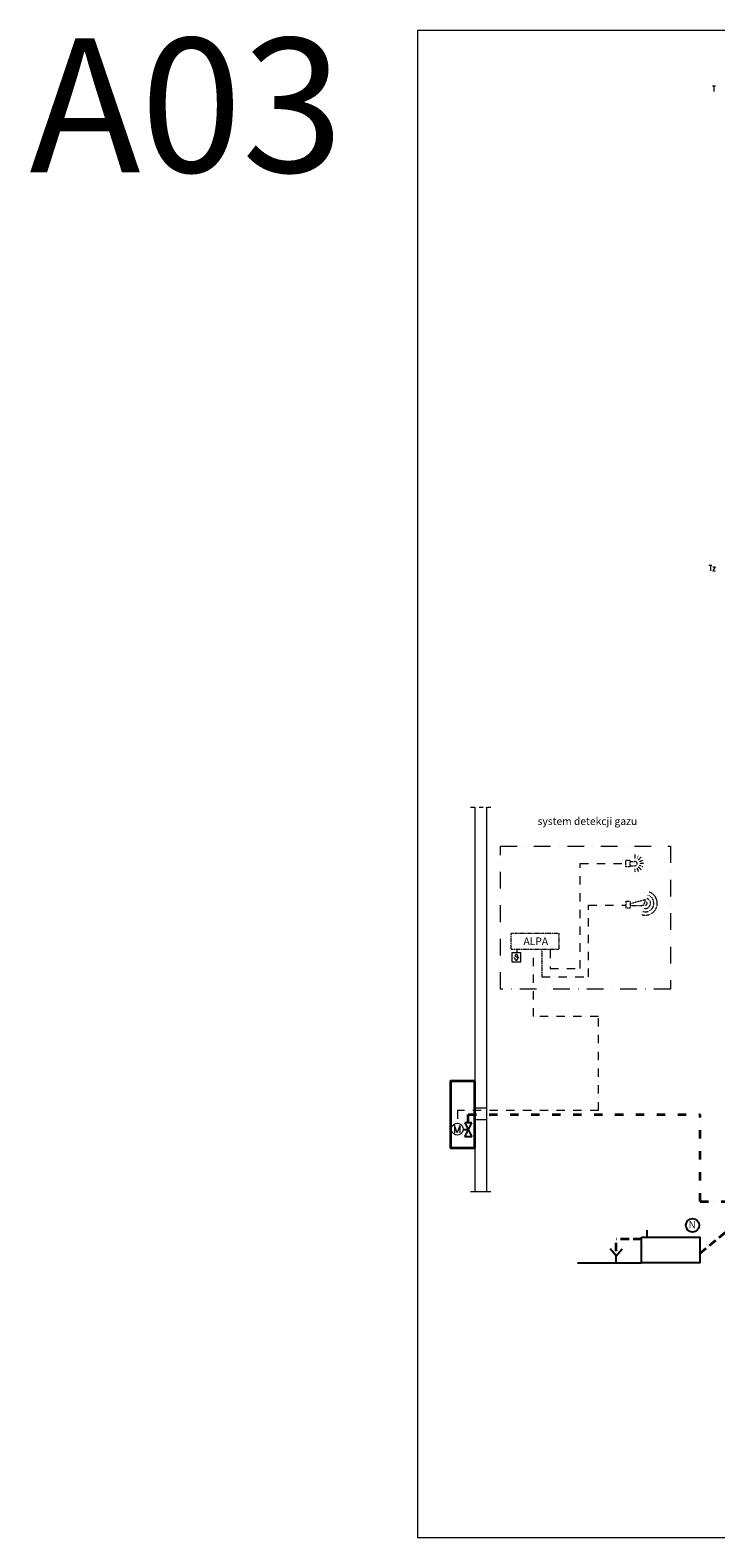
# Model space of a CAD drawing. Units: millimetres. Extents: x -23865 to -7261, y 19502 to 28505.
# Drawn here: x -23865 to -19769, y 19502 to 28505 of the extents above; entities that cross this region are included whole.
import ezdxf
from ezdxf.enums import TextEntityAlignment as Align

# ---------------------------------------------------------------- set-up
doc = ezdxf.new("R2010")
doc.units = ezdxf.units.MM
for name, pattern in [('DASHDOT', [1, 0.5, -0.25, 0, -0.25]), ('DASHED', [0.75, 0.5, -0.25]), ('DIVIDE2', [0.625, 0.25, -0.125, 0, -0.125, 0, -0.125])]:
    doc.linetypes.add(name, pattern=pattern)
doc.layers.add('1', color=130, linetype='Continuous')
doc.layers.add('2DH_SYM', color=41, linetype='Continuous')
for name, color, linetype, lineweight in [('2DH_PLS_P', 170, 'DASHED', 35), ('2DR_PLS_SYGN', 146, 'DASHDOT', 18), ('2DR_SYM', 13, 'Continuous', 18), ('INST.GAZU', 2, 'DIVIDE2', 35), ('Rahmen_2', 179, 'Continuous', 18)]:
    doc.layers.add(name, color=color, linetype=linetype, lineweight=lineweight)
doc.styles.add('CP_ATTR', font='ROMANS.SHX')
doc.styles.add('CP_TXT', font='ROMANS.SHX')

# ---------------------------------------------------------------- blocks, each defined once
blk = doc.blocks.new('CPHS_001')
for p, q in [((-0.5, 0.25), (0.5, -0.25)), ((0.5, 0.25), (-0.5, -0.25)), ((-0.5, -0.25), (-0.5, 0.25)), ((0.5, -0.25), (0.5, 0.25))]:
    blk.add_line(p, q)
at = {"linetype": 'ByBlock', "style": 'CP_ATTR', "flags": 9}
for tag in ['NAME', 'GROUP', 'NUMBER', 'PRODUCER', 'ARTICLE', 'PRODUCT-TYPE', 'ORDER-NO', 'CHARACTER', 'DN', 'PN', 'TEMPERATURE', 'FLOW', 'POWER', 'VOLTAGE', 'WEIGHT', 'OTHER']:
    blk.add_attdef(tag, text='', height=0.00005, dxfattribs=at).set_placement((-0.09, -0.02), align=Align.MIDDLE_LEFT)
blk = doc.blocks.new('CPHS_822')
at = {"linetype": 'ByBlock', "style": 'CP_ATTR', "flags": 12}
blk.add_attdef('VAL', text='', height=0.25, dxfattribs=at).set_placement((0, 0), align=Align.MIDDLE)
at = {"linetype": 'ByBlock', "style": 'CP_ATTR', "flags": 9}
for tag, p in [('NAME', (-0.092, -0.018)), ('GROUP', (-0.092, -0.018)), ('NUMBER', (-0.092, -0.019)), ('PRODUCER', (-0.092, -0.018)), ('ARTICLE', (-0.092, -0.018)), ('CHARACTER', (-0.092, -0.018)), ('PN', (-0.092, -0.018)), ('TEMPERATURE', (-0.092, -0.018)), ('FLOW', (-0.092, -0.018)), ('VOLTAGE', (-0.092, -0.019)), ('WEIGHT', (-0.092, -0.018)), ('OTHER', (-0.092, -0.018)), ('PRODUCT-TYPE', (-0.092, -0.019)), ('ORDER-NO', (-0.092, -0.019)), ('POWER', (-0.092, -0.019)), ('DN', (-0.091, -0.019))]:
    blk.add_attdef(tag, text='', height=0.00005, dxfattribs=at).set_placement(p, align=Align.MIDDLE_LEFT)

msp = doc.modelspace()

# ---------------------------------------------------------------- linework, layer by layer
for p, q in [((-20180, 21296.6), (-20180, 21338.6)), ((-20363.8, 21186.4), (-20400.9, 21228.4)), ((-20365, 21186.4), (-20327.9, 21228.4)), ((-20363.8, 21144.1), (-20363.8, 21186.2)), ((-20212.4, 21142.8), (-20595.8, 21142.8))]:
    msp.add_line(p, q)
msp.add_lwpolyline([(-20212.4, 21297), (-19865.5, 21297), (-19865.5, 21143.2), (-20212.4, 21143.2)], close=True)
at = {"layer": '1', "color": 133, "lineweight": 0}
for points in [[(-19790.2, 28172.7), (-19771.4, 28172.7)], [(-19790.2, 28172.7), (-19771.4, 28172.7)], [(-19780.3, 28172.7), (-19780.3, 28139.5)], [(-19780.3, 28172.7), (-19780.3, 28139.5)], [(-19811.2, 25310.2), (-19792.3, 25310.2)], [(-19801.2, 25310.2), (-19801.2, 25277)], [(-19773.5, 25299.1), (-19787.9, 25277)], [(-19787.9, 25299.1), (-19773.5, 25299.1)], [(-19787.9, 25277), (-19773.5, 25277)]]:
    msp.add_lwpolyline(points, dxfattribs=at)
at = {"layer": '1', "color": 41, "lineweight": 0}
for points in [[(-20987.6, 22942.2), (-20934.5, 22942.2), (-20934.5, 22994.2), (-20987.6, 22994.2), (-20987.6, 22942.2)], [(-21349.3, 21942.1), (-21347.3, 21952.7), (-21342.6, 21962.7), (-21334.7, 21970.6), (-21324.7, 21975.3), (-21314.1, 21977.3), (-21303.5, 21975.3), (-21293.5, 21970.6), (-21285.5, 21962.7), (-21280.9, 21952.7), (-21278.9, 21942.1), (-21280.9, 21931.5), (-21285.5, 21921.5), (-21293.5, 21913.5), (-21303.5, 21908.9), (-21314.1, 21906.9), (-21324.7, 21908.9), (-21334.7, 21913.5), (-21342.6, 21921.5), (-21347.3, 21931.5), (-21349.3, 21942.1)]]:
    msp.add_lwpolyline(points, close=True, dxfattribs=at)
for points in [[(-20974.3, 22964.3), (-20975.4, 22963.2)], [(-20971, 22964.3), (-20972.1, 22965.4), (-20973.2, 22965.4), (-20974.3, 22964.3)], [(-20971, 22964.3), (-20969.9, 22961), (-20969.9, 22957.7), (-20967.7, 22955.4), (-20966.6, 22954.3), (-20964.3, 22952.1), (-20963.2, 22952.1), (-20961, 22952.1), (-20958.8, 22952.1), (-20956.6, 22953.2), (-20955.5, 22954.3), (-20954.4, 22956.5), (-20952.2, 22958.8), (-20952.2, 22962.1), (-20951.1, 22964.3), (-20951.1, 22967.6), (-20951.1, 22970.9), (-20952.2, 22974.2), (-20952.2, 22976.5), (-20954.4, 22979.8), (-20955.5, 22980.9), (-20956.6, 22983.1), (-20958.8, 22984.2), (-20961, 22984.2), (-20963.2, 22984.2), (-20964.3, 22983.1), (-20966.6, 22982)], [(-20967.7, 22980.9), (-20968.8, 22978.7)], [(-20968.8, 22978.7), (-20968.8, 22976.5)], [(-20968.8, 22976.5), (-20967.7, 22975.4)], [(-20966.6, 22982), (-20967.7, 22980.9)], [(-20967.7, 22975.4), (-20966.6, 22973.1)], [(-20958.8, 22969.8), (-20966.6, 22973.1)], [(-20958.8, 22969.8), (-20957.7, 22968.7)], [(-20943.3, 22965.4), (-20957.7, 22968.7)], [(-20956.6, 22994.2), (-20956.6, 23014.1)], [(-21298.1, 21963.3), (-21314.1, 21920.8), (-21330, 21963.3), (-21330, 21920.8)], [(-21298.1, 21963.3), (-21298.1, 21920.8)]]:
    msp.add_lwpolyline(points, dxfattribs=at)
at = {"layer": '2DH_PLS_P', "ltscale": 100}
for p, q in [((-19865.5, 21199.6), (-19602.2, 21414.6)), ((-20364.1, 21212.8), (-20364.1, 21286)), ((-20213, 21285.9), (-20364, 21285.9))]:
    msp.add_line(p, q, dxfattribs=at)
at = {"layer": '2DH_SYM'}
msp.add_line((-21248.2, 21938.1), (-21279.6, 21938.1), dxfattribs=at)
msp.add_circle((-19908.4, 21367.8), 40.1, dxfattribs=at)
at = {"layer": '2DR_PLS_SYGN', "ltscale": 100}
for p, q in [((-20580.5, 22901.8), (-20580.5, 23528)), ((-20580.5, 23528), (-20306.9, 23528)), ((-20530.5, 22851.8), (-20530.5, 23280.4)), ((-20530.5, 23280.4), (-20304.7, 23280.4)), ((-20858.7, 22615.5), (-20858.7, 23015.3)), ((-20758.8, 23014.1), (-20758.8, 22901.8)), ((-20758.8, 22901.8), (-20580.5, 22901.8)), ((-20808.8, 22851.8), (-20530.5, 22851.8)), ((-20470.8, 22615.5), (-20858.7, 22615.5)), ((-20470.8, 22054.2), (-20470.8, 22615.5)), ((-20470.8, 22054.2), (-21312.8, 22054.2)), ((-21312.8, 22054.2), (-21312.8, 21977))]:
    msp.add_line(p, q, dxfattribs=at)
at = {"layer": '2DR_PLS_SYGN'}
for p, q in [((-20283, 23541.1), (-20253.1, 23541.1)), ((-20283, 23514.9), (-20253.1, 23514.9)), ((-20252.5, 23581.3), (-20252.5, 23555.2)), ((-20252.5, 23500.7), (-20252.5, 23476.7)), ((-20231.1, 23576.9), (-20242, 23553)), ((-20241.6, 23503.1), (-20232.3, 23481.2)), ((-20215.8, 23566.4), (-20234.2, 23548)), ((-20232.8, 23509.4), (-20215.8, 23492.3)), ((-20232.8, 23509.4), (-20215.8, 23492.3)), ((-20232.8, 23509.4), (-20215.8, 23492.3)), ((-20232.8, 23509.4), (-20215.8, 23492.3)), ((-20232.8, 23509.4), (-20215.8, 23492.3)), ((-20232.8, 23509.4), (-20215.8, 23492.3)), ((-20232.8, 23509.4), (-20215.8, 23492.3)), ((-20232.8, 23509.4), (-20215.7, 23492.3)), ((-20203.7, 23547.1), (-20227.5, 23538.3)), ((-20227.1, 23518.8), (-20204.4, 23509.4)), ((-20200.5, 23529.3), (-20225.5, 23529.3)), ((-20281.4, 23289), (-20189.9, 23313.8)), ((-20202.1, 23276.8), (-20281.4, 23275.3)), ((-20189.9, 23313.8), (-20202.1, 23276.8)), ((-20808.8, 23014.1), (-20808.8, 22851.8))]:
    msp.add_line(p, q, dxfattribs=at)
at = {"layer": '2DR_PLS_SYGN', "ltscale": 200}
msp.add_lwpolyline([(-20040.4, 22778.6), (-21056.2, 22778.6), (-21056.2, 23632), (-20040.4, 23632)], close=True, dxfattribs=at)
at = {"layer": '2DR_PLS_SYGN'}
for points in [[(-20306.3, 23549.3), (-20283, 23549.3), (-20283, 23508.2), (-20306.3, 23508.2)], [(-20304.7, 23302.6), (-20281.4, 23302.6), (-20281.4, 23261.5), (-20304.7, 23261.5)], [(-20992.6, 23113.4), (-20706.7, 23113.4), (-20706.7, 23014.1), (-20992.6, 23014.1)]]:
    msp.add_lwpolyline(points, close=True, dxfattribs=at)
for centre, radius, start, end in [((-20252.8, 23528), 13.1, 268.30305, 91.69695), ((-20189.8, 23290.6), 70.5, 251.73033, 71.73033), ((-20189.8, 23290.6), 50.5, 251.73033, 71.73033), ((-20189.8, 23290.6), 30.5, 251.73033, 71.73033), ((-20189.8, 23290.6), 10.5, 251.73033, 71.73033)]:
    msp.add_arc(centre, radius, start, end, dxfattribs=at)
at = {"layer": 'INST.GAZU', "ltscale": 200}
for p, q in [((-21248.2, 21980.1), (-21248.2, 22030.1)), ((-21248.2, 22030.1), (-19862.8, 22030.1)), ((-19862.8, 21510.7), (-19862.8, 22030.1)), ((-19862.8, 21510.7), (-19632.4, 21510.7))]:
    msp.add_line(p, q, dxfattribs=at)
at = {"layer": 'INST.GAZU', "linetype": 'ByBlock', "ltscale": 200}
msp.add_lwpolyline([(-21209, 22228.4), (-21354.1, 22228.4), (-21354.1, 21830.1), (-21209, 21830.1)], close=True, dxfattribs=at)
at = {"layer": 'Rahmen_2', "color": 7, "linetype": 'DASHDOT', "ltscale": 50}
msp.add_line((-21234, 23864.7), (-21114, 23864.7), dxfattribs=at)
at = {"layer": 'Rahmen_2', "color": 7}
for p, q in [((-21209, 23864.7), (-21209, 21570.1)), ((-21139, 23864.7), (-21139, 21570.1)), ((-21139, 22067.3), (-21209, 22067.3)), ((-21139, 21996.9), (-21209, 21996.9)), ((-21234, 21570.1), (-21114, 21570.1))]:
    msp.add_line(p, q, dxfattribs=at)
msp.add_lwpolyline([(-7260.7, 19501.5), (-21549.7, 19501.5), (-21549.7, 28504.9), (-7260.7, 28504.9)], close=True, dxfattribs=at)

# ---------------------------------------------------------------- block references
at = {"layer": '2DH_SYM', "xscale": -84, "yscale": 84, "zscale": 0.42, "rotation": 90}
msp.add_blockref('CPHS_001', (-21248.2, 21938.1), dxfattribs=at)
at = {"layer": '2DR_SYM'}
ref = msp.add_blockref('CPHS_822', (-19910.3, 21365.8), dxfattribs=dict(at, xscale=-175, yscale=175, zscale=0.7))
ref.add_attrib('VAL', 'N', dxfattribs={"layer": '0', "linetype": 'ByBlock', "height": 43.7, "style": 'CP_ATTR', "flags": 12}).set_placement((-19910.3, 21365.8), align=Align.MIDDLE)

# ---------------------------------------------------------------- texts
at = {"layer": '2DH_SYM', "insert": (-23869.5, 28456.6), "char_height": 800, "width": 1197.605, "attachment_point": 1}
msp.add_mtext('A03', dxfattribs=at)
at = {"layer": '2DR_PLS_SYGN', "color": 133, "char_height": 45, "attachment_point": 2, "style": 'CP_TXT'}
for s, insert, width in [('system detekcji gazu', (-20536.4, 23803.6), 861.675), ('ALPA', (-20844.8, 23086.8), 196.684)]:
    msp.add_mtext(s, dxfattribs=dict(at, insert=insert, width=width))

doc.saveas('drawing.dxf')
